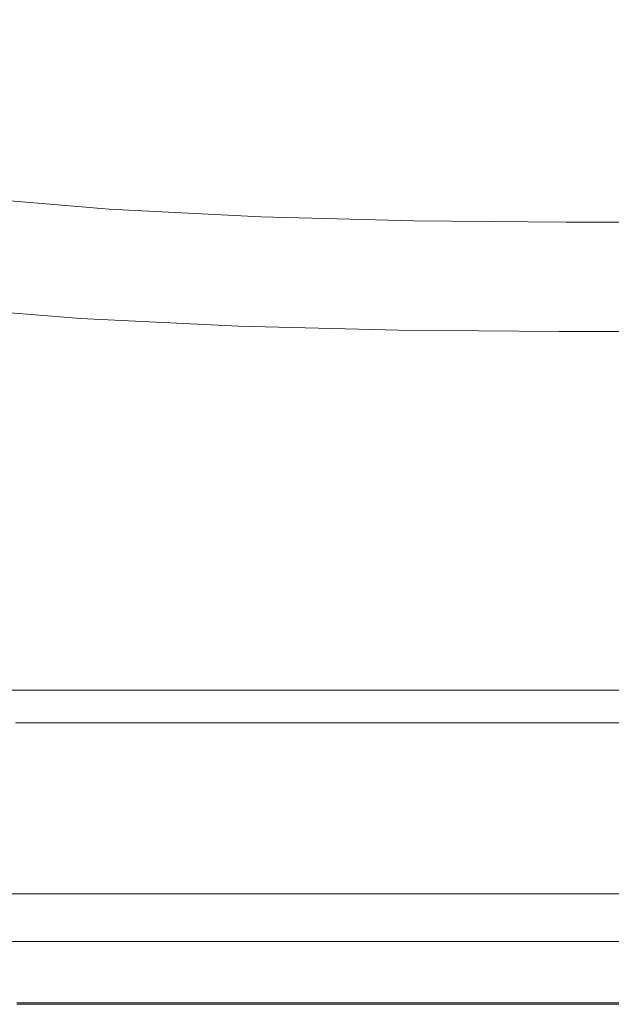
# Model space of a CAD drawing. Extents: x 0 to 785, y -540 to 0.
# Drawn here: x 479 to 546, y -540 to -429 of the extents above; entities that cross this region are included whole.
import ezdxf

# ---------------------------------------------------------------- set-up
doc = ezdxf.new("R2010")
doc.units = 0
doc.header["$LTSCALE"] = 500
doc.header["$MEASUREMENT"] = 0
doc.layers.add('CHROM', color=9, linetype='Continuous', true_color=0x808080)
doc.layers.add('LINIA_WYCIECIA', color=50, linetype='Continuous')

msp = doc.modelspace()

# ---------------------------------------------------------------- linework, layer by layer
at = {"layer": 'CHROM', "lineweight": 0}
for points, invisible_edges in [([(460.49, -431.43, -182.34), (475.6, -434.35, -182.34), (481.72, -408.83, -182.34), (467.92, -405.97, -182.34)], 15), ([(475.6, -434.35, -182.34), (491.8, -435.79, -182.34), (496.5, -410.33, -182.34), (481.72, -408.83, -182.34)], 15), ([(508.16, -436.7, -182.34), (511.45, -411.33, -182.34), (496.5, -410.33, -182.34), (491.8, -435.79, -182.34)], 15), ([(524.62, -437.18, -182.34), (526.5, -411.92, -182.34), (511.45, -411.33, -182.34), (508.16, -436.7, -182.34)], 15), ([(524.62, -437.18, -182.34), (541.06, -437.39, -182.34), (541.54, -412.23, -182.34), (526.5, -411.92, -182.34)], 15), ([(541.06, -437.39, -182.34), (557.4, -437.45, -182.34), (556.51, -412.36, -182.34), (541.54, -412.23, -182.34)], 15), ([(471.79, -448.55, -179.58), (488.83, -449.97, -179.58), (491.8, -435.79, -182.34), (475.6, -434.35, -182.34)], 15), ([(506.04, -450.84, -179.58), (508.16, -436.7, -182.34), (491.8, -435.79, -182.34), (488.83, -449.97, -179.58)], 7), ([(523.34, -451.28, -179.58), (524.62, -437.18, -182.34), (508.16, -436.7, -182.34), (506.04, -450.84, -179.58)], 7), ([(523.34, -451.28, -179.58), (540.62, -451.44, -179.58), (541.06, -437.39, -182.34), (524.62, -437.18, -182.34)], 15), ([(540.62, -451.44, -179.58), (557.79, -451.45, -179.58), (557.4, -437.45, -182.34), (541.06, -437.39, -182.34)], 15), ([(471.79, -448.55, -179.58), (469.66, -454.91, -171.29), (487.13, -456.35, -171.29), (488.83, -449.97, -179.58)], 7), ([(506.04, -450.84, -179.58), (488.83, -449.97, -179.58), (487.13, -456.35, -171.29), (504.79, -457.22, -171.29)], 15), ([(523.34, -451.28, -179.58), (506.04, -450.84, -179.58), (504.79, -457.22, -171.29), (522.52, -457.65, -171.29)], 15), ([(523.34, -451.28, -179.58), (522.52, -457.65, -171.29), (540.24, -457.8, -171.29), (540.62, -451.44, -179.58)], 7), ([(540.62, -451.44, -179.58), (540.24, -457.8, -171.29), (557.84, -457.8, -171.29), (557.79, -451.45, -179.58)], 7), ([(469.66, -454.91, -171.29), (468.58, -456.92, -154.72), (486.25, -458.41, -154.72), (487.13, -456.35, -171.29)], 15), ([(467.94, -458.09, -127.11), (485.72, -459.62, -127.11), (486.25, -458.41, -154.72), (468.58, -456.92, -154.72)], 15), ([(504.79, -457.22, -171.29), (487.13, -456.35, -171.29), (486.25, -458.41, -154.72), (504.1, -459.3, -154.72)], 15), ([(467.61, -458.62, -93.92), (485.46, -460.2, -93.92), (485.72, -459.62, -127.11), (467.94, -458.09, -127.11)], 15), ([(522.52, -457.65, -171.29), (504.79, -457.22, -171.29), (504.1, -459.3, -154.72), (522.03, -459.74, -154.72)], 15), ([(522.52, -457.65, -171.29), (522.03, -459.74, -154.72), (539.95, -459.89, -154.72), (540.24, -457.8, -171.29)], 15), ([(540.24, -457.8, -171.29), (539.95, -459.89, -154.72), (557.74, -459.89, -154.72), (557.84, -457.8, -171.29)], 15), ([(467.61, -458.62, -93.92), (467.51, -458.76, -60.62), (485.37, -460.37, -60.62), (485.46, -460.2, -93.92)], 15), ([(467.51, -458.76, -60.62), (467.51, -458.73, -32.7), (485.37, -460.36, -32.7), (485.37, -460.37, -60.62)], 15), ([(467.51, -458.76, -15.62), (485.37, -460.37, -15.62), (485.37, -460.36, -32.7), (467.51, -458.73, -32.7)], 15), ([(467.62, -459.33, -6.73), (485.43, -460.88, -6.73), (485.37, -460.37, -15.62), (467.51, -458.76, -15.62)], 15), ([(503.69, -460.53, -127.11), (504.1, -459.3, -154.72), (486.25, -458.41, -154.72), (485.72, -459.62, -127.11)], 15), ([(521.74, -460.99, -127.11), (522.03, -459.74, -154.72), (504.1, -459.3, -154.72), (503.69, -460.53, -127.11)], 15), ([(467.62, -459.33, -6.73), (467.97, -460.91, -3.36), (485.6, -462.36, -3.36), (485.43, -460.88, -6.73)], 13), ([(503.48, -461.14, -93.92), (485.46, -460.2, -93.92), (485.37, -460.37, -60.62), (503.42, -461.34, -60.62)], 15), ([(503.42, -461.34, -60.62), (485.37, -460.37, -60.62), (485.37, -460.36, -32.7), (503.42, -461.33, -32.7)], 15), ([(503.42, -461.34, -15.62), (503.42, -461.33, -32.7), (485.37, -460.36, -32.7), (485.37, -460.37, -15.62)], 15), ([(503.44, -461.82, -6.73), (503.42, -461.34, -15.62), (485.37, -460.37, -15.62), (485.43, -460.88, -6.73)], 15), ([(503.48, -461.14, -93.92), (503.69, -460.53, -127.11), (485.72, -459.62, -127.11), (485.46, -460.2, -93.92)], 15), ([(521.74, -460.99, -127.11), (539.77, -461.14, -127.11), (539.95, -459.89, -154.72), (522.03, -459.74, -154.72)], 15), ([(539.77, -461.14, -127.11), (557.69, -461.14, -127.11), (557.74, -459.89, -154.72), (539.95, -459.89, -154.72)], 15), ([(467.97, -460.91, -3.36), (468.66, -463.99, -2.85), (485.94, -465.26, -2.85), (485.6, -462.36, -3.36)], 15), ([(503.44, -461.82, -6.73), (485.43, -460.88, -6.73), (485.6, -462.36, -3.36), (503.51, -463.22, -3.36)], 11), ([(521.6, -461.62, -93.92), (503.48, -461.14, -93.92), (503.42, -461.34, -60.62), (521.55, -461.82, -60.62)], 15), ([(521.55, -461.82, -60.62), (503.42, -461.34, -60.62), (503.42, -461.33, -32.7), (521.55, -461.82, -32.7)], 15), ([(521.55, -461.82, -15.62), (521.55, -461.82, -32.7), (503.42, -461.33, -32.7), (503.42, -461.34, -15.62)], 15), ([(521.56, -462.28, -6.73), (521.55, -461.82, -15.62), (503.42, -461.34, -15.62), (503.44, -461.82, -6.73)], 15), ([(521.6, -461.62, -93.92), (521.74, -460.99, -127.11), (503.69, -460.53, -127.11), (503.48, -461.14, -93.92)], 15), ([(521.6, -461.62, -93.92), (539.69, -461.77, -93.92), (539.77, -461.14, -127.11), (521.74, -460.99, -127.11)], 15), ([(539.69, -461.77, -93.92), (557.66, -461.77, -93.92), (557.69, -461.14, -127.11), (539.77, -461.14, -127.11)], 15), ([(503.51, -463.22, -3.36), (485.6, -462.36, -3.36), (485.94, -465.26, -2.85), (503.65, -466.02, -2.85)], 15), ([(521.56, -462.28, -6.73), (503.44, -461.82, -6.73), (503.51, -463.22, -3.36), (521.61, -463.66, -3.36)], 11), ([(521.6, -461.62, -93.92), (521.55, -461.82, -60.62), (539.66, -461.98, -60.62), (539.69, -461.77, -93.92)], 15), ([(521.55, -461.82, -60.62), (521.55, -461.82, -32.7), (539.66, -461.98, -32.7), (539.66, -461.98, -60.62)], 15), ([(521.56, -462.28, -6.73), (539.7, -462.44, -6.73), (539.66, -461.98, -15.62), (521.55, -461.82, -15.62)], 15), ([(521.55, -461.82, -15.62), (539.66, -461.98, -15.62), (539.66, -461.98, -32.7), (521.55, -461.82, -32.7)], 15), ([(521.56, -462.28, -6.73), (521.61, -463.66, -3.36), (539.81, -463.8, -3.36), (539.7, -462.44, -6.73)], 13), ([(539.69, -461.77, -93.92), (539.66, -461.98, -60.62), (557.65, -461.98, -60.62), (557.66, -461.77, -93.92)], 15), ([(539.66, -461.98, -60.62), (539.66, -461.98, -32.7), (557.65, -461.98, -32.7), (557.65, -461.98, -60.62)], 15), ([(539.7, -462.44, -6.73), (557.75, -462.44, -6.73), (557.65, -461.98, -15.62), (539.66, -461.98, -15.62)], 15), ([(539.66, -461.98, -15.62), (557.65, -461.98, -15.62), (557.65, -461.98, -32.7), (539.66, -461.98, -32.7)], 15), ([(539.7, -462.44, -6.73), (539.81, -463.8, -3.36), (558.04, -463.8, -3.36), (557.75, -462.44, -6.73)], 13), ([(521.61, -463.66, -3.36), (503.51, -463.22, -3.36), (503.65, -466.02, -2.85), (521.7, -466.4, -2.85)], 15), ([(521.61, -463.66, -3.36), (521.7, -466.4, -2.85), (540.05, -466.53, -2.85), (539.81, -463.8, -3.36)], 15), ([(469.81, -469.04, -2.54), (486.52, -470.06, -2.54), (485.94, -465.26, -2.85), (468.66, -463.99, -2.85)], 15), ([(539.81, -463.8, -3.36), (540.05, -466.53, -2.85), (558.62, -466.53, -2.85), (558.04, -463.8, -3.36)], 15), ([(503.88, -470.67, -2.54), (503.65, -466.02, -2.85), (485.94, -465.26, -2.85), (486.52, -470.06, -2.54)], 15), ([(521.85, -470.98, -2.54), (521.7, -466.4, -2.85), (503.65, -466.02, -2.85), (503.88, -470.67, -2.54)], 15), ([(521.85, -470.98, -2.54), (540.43, -471.08, -2.54), (540.05, -466.53, -2.85), (521.7, -466.4, -2.85)], 15), ([(540.43, -471.08, -2.54), (559.58, -471.08, -2.54), (558.62, -466.53, -2.85), (540.05, -466.53, -2.85)], 15), ([(471.21, -475.17, -2.39), (487.22, -475.9, -2.39), (486.52, -470.06, -2.54), (469.81, -469.04, -2.54)], 15), ([(504.16, -476.35, -2.39), (503.88, -470.67, -2.54), (486.52, -470.06, -2.54), (487.22, -475.9, -2.39)], 15), ([(522.04, -476.57, -2.39), (521.85, -470.98, -2.54), (503.88, -470.67, -2.54), (504.16, -476.35, -2.39)], 15), ([(522.04, -476.57, -2.39), (540.89, -476.64, -2.39), (540.43, -471.08, -2.54), (521.85, -470.98, -2.54)], 15), ([(540.89, -476.64, -2.39), (560.73, -476.64, -2.39), (559.58, -471.08, -2.54), (540.43, -471.08, -2.54)], 15), ([(471.21, -475.17, -2.39), (472.67, -481.49, -2.34), (487.95, -481.95, -2.34), (487.22, -475.9, -2.39)], 15), ([(504.16, -476.35, -2.39), (487.22, -475.9, -2.39), (487.95, -481.95, -2.34), (504.45, -482.22, -2.34)], 15), ([(522.04, -476.57, -2.39), (504.16, -476.35, -2.39), (504.45, -482.22, -2.34), (522.22, -482.36, -2.34)], 15), ([(522.04, -476.57, -2.39), (522.22, -482.36, -2.34), (541.34, -482.4, -2.34), (540.89, -476.64, -2.39)], 15), ([(540.89, -476.64, -2.39), (541.34, -482.4, -2.34), (561.85, -482.4, -2.34), (560.73, -476.64, -2.39)], 15), ([(472.67, -481.49, -2.34), (473.96, -487.1, -2.34), (488.59, -487.33, -2.34), (487.95, -481.95, -2.34)], 15), ([(504.45, -482.22, -2.34), (487.95, -481.95, -2.34), (488.59, -487.33, -2.34), (504.71, -487.47, -2.34)], 15), ([(522.22, -482.36, -2.34), (504.45, -482.22, -2.34), (504.71, -487.47, -2.34), (522.38, -487.54, -2.34)], 15), ([(522.22, -482.36, -2.34), (522.38, -487.54, -2.34), (541.69, -487.56, -2.34), (541.34, -482.4, -2.34)], 15), ([(541.34, -482.4, -2.34), (541.69, -487.56, -2.34), (562.73, -487.56, -2.34), (561.85, -482.4, -2.34)], 15), ([(474.88, -491.12, -2.34), (489.05, -491.21, -2.34), (488.59, -487.33, -2.34), (473.96, -487.1, -2.34)], 15), ([(504.89, -491.27, -2.34), (504.71, -487.47, -2.34), (488.59, -487.33, -2.34), (489.05, -491.21, -2.34)], 15), ([(522.47, -491.3, -2.34), (522.38, -487.54, -2.34), (504.71, -487.47, -2.34), (504.89, -491.27, -2.34)], 15), ([(522.47, -491.3, -2.34), (541.87, -491.31, -2.34), (541.69, -487.56, -2.34), (522.38, -487.54, -2.34)], 15), ([(541.87, -491.31, -2.34), (563.18, -491.31, -2.34), (562.73, -487.56, -2.34), (541.69, -487.56, -2.34)], 15), ([(475.5, -493.94, -2.34), (489.36, -493.97, -2.34), (489.05, -491.21, -2.34), (474.88, -491.12, -2.34)], 15), ([(505.01, -493.98, -2.34), (504.89, -491.27, -2.34), (489.05, -491.21, -2.34), (489.36, -493.97, -2.34)], 15), ([(522.51, -493.99, -2.34), (522.47, -491.3, -2.34), (504.89, -491.27, -2.34), (505.01, -493.98, -2.34)], 15), ([(522.51, -493.99, -2.34), (541.92, -493.99, -2.34), (541.87, -491.31, -2.34), (522.47, -491.3, -2.34)], 15), ([(541.92, -493.99, -2.34), (563.29, -493.99, -2.34), (563.18, -491.31, -2.34), (541.87, -491.31, -2.34)], 15), ([(475.5, -493.94, -2.34), (475.89, -495.97, -2.34), (489.56, -495.97, -2.34), (489.36, -493.97, -2.34)], 15), ([(505.01, -493.98, -2.34), (489.36, -493.97, -2.34), (489.56, -495.97, -2.34), (505.09, -495.97, -2.34)], 15), ([(522.51, -493.99, -2.34), (505.01, -493.98, -2.34), (505.09, -495.97, -2.34), (522.52, -495.97, -2.34)], 15), ([(522.51, -493.99, -2.34), (522.52, -495.97, -2.34), (541.87, -495.97, -2.34), (541.92, -493.99, -2.34)], 15), ([(541.92, -493.99, -2.34), (541.87, -495.97, -2.34), (563.19, -495.97, -2.34), (563.29, -493.99, -2.34)], 15), ([(475.89, -495.97, -2.34), (476.12, -497.6, -2.34), (489.68, -497.6, -2.34), (489.56, -495.97, -2.34)], 15), ([(505.09, -495.97, -2.34), (489.56, -495.97, -2.34), (489.68, -497.6, -2.34), (505.14, -497.6, -2.34)], 15), ([(522.52, -495.97, -2.34), (505.09, -495.97, -2.34), (505.14, -497.6, -2.34), (522.51, -497.6, -2.34)], 15), ([(522.52, -495.97, -2.34), (522.51, -497.6, -2.34), (541.79, -497.6, -2.34), (541.87, -495.97, -2.34)], 15), ([(541.87, -495.97, -2.34), (541.79, -497.6, -2.34), (562.97, -497.6, -2.34), (563.19, -495.97, -2.34)], 15), ([(476.26, -499.22, -2.34), (489.74, -499.22, -2.34), (489.68, -497.6, -2.34), (476.12, -497.6, -2.34)], 15), ([(505.17, -499.22, -2.34), (505.14, -497.6, -2.34), (489.68, -497.6, -2.34), (489.74, -499.22, -2.34)], 15), ([(522.49, -499.22, -2.34), (522.51, -497.6, -2.34), (505.14, -497.6, -2.34), (505.17, -499.22, -2.34)], 15), ([(522.49, -499.22, -2.34), (541.7, -499.22, -2.34), (541.79, -497.6, -2.34), (522.51, -497.6, -2.34)], 15), ([(541.7, -499.22, -2.34), (562.75, -499.22, -2.34), (562.97, -497.6, -2.34), (541.79, -497.6, -2.34)], 15), ([(476.33, -500.75, -2.33), (489.78, -500.75, -2.33), (489.74, -499.22, -2.34), (476.26, -499.22, -2.34)], 15), ([(505.18, -500.75, -2.33), (505.17, -499.22, -2.34), (489.74, -499.22, -2.34), (489.78, -500.75, -2.33)], 15), ([(522.48, -500.75, -2.33), (522.49, -499.22, -2.34), (505.17, -499.22, -2.34), (505.18, -500.75, -2.33)], 15), ([(522.48, -500.75, -2.33), (541.62, -500.75, -2.33), (541.7, -499.22, -2.34), (522.49, -499.22, -2.34)], 15), ([(541.62, -500.75, -2.33), (562.55, -500.75, -2.33), (562.75, -499.22, -2.34), (541.7, -499.22, -2.34)], 15), ([(476.33, -500.75, -2.33), (476.36, -502.09, -2.3), (489.8, -502.09, -2.3), (489.78, -500.75, -2.33)], 15), ([(505.18, -500.75, -2.33), (489.78, -500.75, -2.33), (489.8, -502.09, -2.3), (505.19, -502.09, -2.3)], 15), ([(522.48, -500.75, -2.33), (505.18, -500.75, -2.33), (505.19, -502.09, -2.3), (522.47, -502.09, -2.3)], 15), ([(522.48, -500.75, -2.33), (522.47, -502.09, -2.3), (541.56, -502.09, -2.3), (541.62, -500.75, -2.33)], 15), ([(541.62, -500.75, -2.33), (541.56, -502.09, -2.3), (562.39, -502.09, -2.3), (562.55, -500.75, -2.33)], 15), ([(476.36, -502.09, -2.3), (476.38, -503.14, -2.24), (489.82, -503.14, -2.24), (489.8, -502.09, -2.3)], 15), ([(505.19, -502.09, -2.3), (489.8, -502.09, -2.3), (489.82, -503.14, -2.24), (505.21, -503.14, -2.24)], 15), ([(522.47, -502.09, -2.3), (505.19, -502.09, -2.3), (505.21, -503.14, -2.24), (522.47, -503.14, -2.24)], 15), ([(522.47, -502.09, -2.3), (522.47, -503.14, -2.24), (541.52, -503.14, -2.24), (541.56, -502.09, -2.3)], 15), ([(541.56, -502.09, -2.3), (541.52, -503.14, -2.24), (562.27, -503.14, -2.24), (562.39, -502.09, -2.3)], 15), ([(476.4, -503.8, -2.15), (489.84, -503.8, -2.15), (489.82, -503.14, -2.24), (476.38, -503.14, -2.24)], 15), ([(476.45, -504.19, -2), (489.88, -504.19, -2), (489.84, -503.8, -2.15), (476.4, -503.8, -2.15)], 15), ([(505.24, -503.8, -2.15), (505.21, -503.14, -2.24), (489.82, -503.14, -2.24), (489.84, -503.8, -2.15)], 15), ([(505.28, -504.19, -2), (505.24, -503.8, -2.15), (489.84, -503.8, -2.15), (489.88, -504.19, -2)], 15), ([(522.49, -503.8, -2.15), (522.47, -503.14, -2.24), (505.21, -503.14, -2.24), (505.24, -503.8, -2.15)], 15), ([(522.53, -504.19, -2), (522.49, -503.8, -2.15), (505.24, -503.8, -2.15), (505.28, -504.19, -2)], 15), ([(522.49, -503.8, -2.15), (541.52, -503.8, -2.15), (541.52, -503.14, -2.24), (522.47, -503.14, -2.24)], 15), ([(522.53, -504.19, -2), (541.54, -504.19, -2), (541.52, -503.8, -2.15), (522.49, -503.8, -2.15)], 15), ([(541.52, -503.8, -2.15), (562.22, -503.8, -2.15), (562.27, -503.14, -2.24), (541.52, -503.14, -2.24)], 15), ([(541.54, -504.19, -2), (562.23, -504.19, -2), (562.22, -503.8, -2.15), (541.52, -503.8, -2.15)], 15), ([(476.45, -504.19, -2), (476.5, -504.42, -1.79), (489.94, -504.42, -1.79), (489.88, -504.19, -2)], 13), ([(476.5, -504.42, -1.79), (476.58, -504.59, -1.49), (490.02, -504.59, -1.49), (489.94, -504.42, -1.79)], 15), ([(476.69, -504.82, -1.1), (490.13, -504.82, -1.1), (490.02, -504.59, -1.49), (476.58, -504.59, -1.49)], 15), ([(476.81, -505.08, -0.66), (490.25, -505.08, -0.66), (490.13, -504.82, -1.1), (476.69, -504.82, -1.1)], 15), ([(505.28, -504.19, -2), (489.88, -504.19, -2), (489.94, -504.42, -1.79), (505.34, -504.42, -1.79)], 11), ([(505.34, -504.42, -1.79), (489.94, -504.42, -1.79), (490.02, -504.59, -1.49), (505.42, -504.59, -1.49)], 15), ([(505.52, -504.82, -1.1), (505.42, -504.59, -1.49), (490.02, -504.59, -1.49), (490.13, -504.82, -1.1)], 15), ([(505.65, -505.08, -0.66), (505.52, -504.82, -1.1), (490.13, -504.82, -1.1), (490.25, -505.08, -0.66)], 15), ([(522.53, -504.19, -2), (505.28, -504.19, -2), (505.34, -504.42, -1.79), (522.59, -504.42, -1.79)], 11), ([(522.59, -504.42, -1.79), (505.34, -504.42, -1.79), (505.42, -504.59, -1.49), (522.67, -504.59, -1.49)], 15), ([(522.78, -504.82, -1.1), (522.67, -504.59, -1.49), (505.42, -504.59, -1.49), (505.52, -504.82, -1.1)], 15), ([(522.9, -505.08, -0.66), (522.78, -504.82, -1.1), (505.52, -504.82, -1.1), (505.65, -505.08, -0.66)], 15), ([(522.53, -504.19, -2), (522.59, -504.42, -1.79), (541.6, -504.42, -1.79), (541.54, -504.19, -2)], 13), ([(522.59, -504.42, -1.79), (522.67, -504.59, -1.49), (541.69, -504.59, -1.49), (541.6, -504.42, -1.79)], 15), ([(522.78, -504.82, -1.1), (541.8, -504.82, -1.1), (541.69, -504.59, -1.49), (522.67, -504.59, -1.49)], 15), ([(522.9, -505.08, -0.66), (541.93, -505.08, -0.66), (541.8, -504.82, -1.1), (522.78, -504.82, -1.1)], 15), ([(541.54, -504.19, -2), (541.6, -504.42, -1.79), (562.28, -504.42, -1.79), (562.23, -504.19, -2)], 13), ([(541.6, -504.42, -1.79), (541.69, -504.59, -1.49), (562.37, -504.59, -1.49), (562.28, -504.42, -1.79)], 15), ([(541.8, -504.82, -1.1), (562.49, -504.82, -1.1), (562.37, -504.59, -1.49), (541.69, -504.59, -1.49)], 15), ([(541.93, -505.08, -0.66), (562.63, -505.08, -0.66), (562.49, -504.82, -1.1), (541.8, -504.82, -1.1)], 15), ([(476.81, -505.08, -0.66), (476.94, -505.35, -0.21), (490.38, -505.35, -0.21), (490.25, -505.08, -0.66)], 15), ([(476.94, -505.35, -0.21), (477.05, -505.6, 0.21), (490.49, -505.6, 0.21), (490.38, -505.35, -0.21)], 15), ([(477.15, -505.8, 0.56), (490.59, -505.8, 0.56), (490.49, -505.6, 0.21), (477.05, -505.6, 0.21)], 15), ([(477.23, -505.98, 0.85), (490.67, -505.98, 0.85), (490.59, -505.8, 0.56), (477.15, -505.8, 0.56)], 15), ([(477.23, -505.98, 0.85), (477.3, -506.13, 1.12), (490.74, -506.13, 1.12), (490.67, -505.98, 0.85)], 15), ([(477.3, -506.13, 1.12), (477.37, -506.29, 1.38), (490.81, -506.29, 1.38), (490.74, -506.13, 1.12)], 15), ([(505.65, -505.08, -0.66), (490.25, -505.08, -0.66), (490.38, -505.35, -0.21), (505.77, -505.35, -0.21)], 15), ([(505.77, -505.35, -0.21), (490.38, -505.35, -0.21), (490.49, -505.6, 0.21), (505.89, -505.6, 0.21)], 15), ([(505.98, -505.8, 0.56), (505.89, -505.6, 0.21), (490.49, -505.6, 0.21), (490.59, -505.8, 0.56)], 15), ([(506.06, -505.98, 0.85), (505.98, -505.8, 0.56), (490.59, -505.8, 0.56), (490.67, -505.98, 0.85)], 15), ([(506.06, -505.98, 0.85), (490.67, -505.98, 0.85), (490.74, -506.13, 1.12), (506.14, -506.13, 1.12)], 15), ([(506.14, -506.13, 1.12), (490.74, -506.13, 1.12), (490.81, -506.29, 1.38), (506.21, -506.29, 1.38)], 15), ([(522.9, -505.08, -0.66), (505.65, -505.08, -0.66), (505.77, -505.35, -0.21), (523.03, -505.35, -0.21)], 15), ([(523.03, -505.35, -0.21), (505.77, -505.35, -0.21), (505.89, -505.6, 0.21), (523.15, -505.6, 0.21)], 15), ([(523.24, -505.8, 0.56), (523.15, -505.6, 0.21), (505.89, -505.6, 0.21), (505.98, -505.8, 0.56)], 15), ([(523.32, -505.98, 0.85), (523.24, -505.8, 0.56), (505.98, -505.8, 0.56), (506.06, -505.98, 0.85)], 15), ([(523.32, -505.98, 0.85), (506.06, -505.98, 0.85), (506.14, -506.13, 1.12), (523.4, -506.13, 1.12)], 15), ([(523.4, -506.13, 1.12), (506.14, -506.13, 1.12), (506.21, -506.29, 1.38), (523.47, -506.29, 1.38)], 15), ([(522.9, -505.08, -0.66), (523.03, -505.35, -0.21), (542.06, -505.35, -0.21), (541.93, -505.08, -0.66)], 15), ([(523.03, -505.35, -0.21), (523.15, -505.6, 0.21), (542.18, -505.6, 0.21), (542.06, -505.35, -0.21)], 15), ([(523.24, -505.8, 0.56), (542.28, -505.8, 0.56), (542.18, -505.6, 0.21), (523.15, -505.6, 0.21)], 15), ([(523.32, -505.98, 0.85), (542.37, -505.98, 0.85), (542.28, -505.8, 0.56), (523.24, -505.8, 0.56)], 15), ([(523.32, -505.98, 0.85), (523.4, -506.13, 1.12), (542.45, -506.13, 1.12), (542.37, -505.98, 0.85)], 15), ([(523.4, -506.13, 1.12), (523.47, -506.29, 1.38), (542.52, -506.29, 1.38), (542.45, -506.13, 1.12)], 15), ([(541.93, -505.08, -0.66), (542.06, -505.35, -0.21), (562.78, -505.35, -0.21), (562.63, -505.08, -0.66)], 15), ([(542.06, -505.35, -0.21), (542.18, -505.6, 0.21), (562.91, -505.6, 0.21), (562.78, -505.35, -0.21)], 15), ([(542.28, -505.8, 0.56), (563.02, -505.8, 0.56), (562.91, -505.6, 0.21), (542.18, -505.6, 0.21)], 15), ([(542.37, -505.98, 0.85), (563.11, -505.98, 0.85), (563.02, -505.8, 0.56), (542.28, -505.8, 0.56)], 15), ([(542.37, -505.98, 0.85), (542.45, -506.13, 1.12), (563.19, -506.13, 1.12), (563.11, -505.98, 0.85)], 15), ([(542.45, -506.13, 1.12), (542.52, -506.29, 1.38), (563.26, -506.29, 1.38), (563.19, -506.13, 1.12)], 15), ([(477.45, -506.45, 1.65), (490.89, -506.45, 1.65), (490.81, -506.29, 1.38), (477.37, -506.29, 1.38)], 15), ([(477.53, -506.62, 1.95), (490.97, -506.62, 1.95), (490.89, -506.45, 1.65), (477.45, -506.45, 1.65)], 15), ([(477.53, -506.62, 1.95), (477.62, -506.81, 2.28), (491.06, -506.81, 2.28), (490.97, -506.62, 1.95)], 15), ([(477.62, -506.81, 2.28), (477.72, -507.03, 2.65), (491.16, -507.03, 2.65), (491.06, -506.81, 2.28)], 15), ([(477.84, -507.28, 3.07), (491.28, -507.28, 3.07), (491.16, -507.03, 2.65), (477.72, -507.03, 2.65)], 15), ([(506.28, -506.45, 1.65), (506.21, -506.29, 1.38), (490.81, -506.29, 1.38), (490.89, -506.45, 1.65)], 15), ([(506.36, -506.62, 1.95), (506.28, -506.45, 1.65), (490.89, -506.45, 1.65), (490.97, -506.62, 1.95)], 15), ([(506.36, -506.62, 1.95), (490.97, -506.62, 1.95), (491.06, -506.81, 2.28), (506.45, -506.81, 2.28)], 15), ([(506.45, -506.81, 2.28), (491.06, -506.81, 2.28), (491.16, -507.03, 2.65), (506.56, -507.03, 2.65)], 15), ([(506.67, -507.28, 3.07), (506.56, -507.03, 2.65), (491.16, -507.03, 2.65), (491.28, -507.28, 3.07)], 15), ([(523.54, -506.45, 1.65), (523.47, -506.29, 1.38), (506.21, -506.29, 1.38), (506.28, -506.45, 1.65)], 15), ([(523.63, -506.62, 1.95), (523.54, -506.45, 1.65), (506.28, -506.45, 1.65), (506.36, -506.62, 1.95)], 15), ([(523.63, -506.62, 1.95), (506.36, -506.62, 1.95), (506.45, -506.81, 2.28), (523.72, -506.81, 2.28)], 15), ([(523.72, -506.81, 2.28), (506.45, -506.81, 2.28), (506.56, -507.03, 2.65), (523.82, -507.03, 2.65)], 15), ([(523.93, -507.28, 3.07), (523.82, -507.03, 2.65), (506.56, -507.03, 2.65), (506.67, -507.28, 3.07)], 15), ([(523.54, -506.45, 1.65), (542.59, -506.45, 1.65), (542.52, -506.29, 1.38), (523.47, -506.29, 1.38)], 15), ([(523.63, -506.62, 1.95), (542.67, -506.62, 1.95), (542.59, -506.45, 1.65), (523.54, -506.45, 1.65)], 15), ([(523.63, -506.62, 1.95), (523.72, -506.81, 2.28), (542.75, -506.81, 2.28), (542.67, -506.62, 1.95)], 15), ([(523.72, -506.81, 2.28), (523.82, -507.03, 2.65), (542.85, -507.03, 2.65), (542.75, -506.81, 2.28)], 15), ([(523.93, -507.28, 3.07), (542.96, -507.28, 3.07), (542.85, -507.03, 2.65), (523.82, -507.03, 2.65)], 15), ([(542.59, -506.45, 1.65), (563.33, -506.45, 1.65), (563.26, -506.29, 1.38), (542.52, -506.29, 1.38)], 15), ([(542.67, -506.62, 1.95), (563.41, -506.62, 1.95), (563.33, -506.45, 1.65), (542.59, -506.45, 1.65)], 15), ([(542.67, -506.62, 1.95), (542.75, -506.81, 2.28), (563.48, -506.81, 2.28), (563.41, -506.62, 1.95)], 15), ([(542.75, -506.81, 2.28), (542.85, -507.03, 2.65), (563.57, -507.03, 2.65), (563.48, -506.81, 2.28)], 15), ([(542.96, -507.28, 3.07), (563.67, -507.28, 3.07), (563.57, -507.03, 2.65), (542.85, -507.03, 2.65)], 15), ([(477.96, -507.53, 3.5), (491.4, -507.53, 3.5), (491.28, -507.28, 3.07), (477.84, -507.28, 3.07)], 15), ([(477.96, -507.53, 3.5), (478.07, -507.78, 3.91), (491.51, -507.78, 3.91), (491.4, -507.53, 3.5)], 15), ([(478.07, -507.78, 3.91), (478.17, -507.99, 4.27), (491.61, -507.99, 4.27), (491.51, -507.78, 3.91)], 15), ([(478.24, -508.14, 4.54), (491.68, -508.14, 4.54), (491.61, -507.99, 4.27), (478.17, -507.99, 4.27)], 15), ([(478.3, -508.74, 4.73), (491.73, -508.74, 4.73), (491.68, -508.14, 4.54), (478.24, -508.14, 4.54)], 11), ([(506.79, -507.53, 3.5), (506.67, -507.28, 3.07), (491.28, -507.28, 3.07), (491.4, -507.53, 3.5)], 15), ([(506.79, -507.53, 3.5), (491.4, -507.53, 3.5), (491.51, -507.78, 3.91), (506.9, -507.78, 3.91)], 15), ([(506.9, -507.78, 3.91), (491.51, -507.78, 3.91), (491.61, -507.99, 4.27), (507, -507.99, 4.27)], 15), ([(507.07, -508.14, 4.54), (507, -507.99, 4.27), (491.61, -507.99, 4.27), (491.68, -508.14, 4.54)], 15), ([(507.13, -508.74, 4.73), (507.07, -508.14, 4.54), (491.68, -508.14, 4.54), (491.73, -508.74, 4.73)], 13), ([(524.05, -507.53, 3.5), (523.93, -507.28, 3.07), (506.67, -507.28, 3.07), (506.79, -507.53, 3.5)], 15), ([(524.05, -507.53, 3.5), (506.79, -507.53, 3.5), (506.9, -507.78, 3.91), (524.16, -507.78, 3.91)], 15), ([(524.16, -507.78, 3.91), (506.9, -507.78, 3.91), (507, -507.99, 4.27), (524.25, -507.99, 4.27)], 15), ([(524.33, -508.14, 4.54), (524.25, -507.99, 4.27), (507, -507.99, 4.27), (507.07, -508.14, 4.54)], 15), ([(524.38, -508.74, 4.73), (524.33, -508.14, 4.54), (507.07, -508.14, 4.54), (507.13, -508.74, 4.73)], 13), ([(524.05, -507.53, 3.5), (543.07, -507.53, 3.5), (542.96, -507.28, 3.07), (523.93, -507.28, 3.07)], 15), ([(524.05, -507.53, 3.5), (524.16, -507.78, 3.91), (543.18, -507.78, 3.91), (543.07, -507.53, 3.5)], 15), ([(524.16, -507.78, 3.91), (524.25, -507.99, 4.27), (543.27, -507.99, 4.27), (543.18, -507.78, 3.91)], 15), ([(524.33, -508.14, 4.54), (543.34, -508.14, 4.54), (543.27, -507.99, 4.27), (524.25, -507.99, 4.27)], 15), ([(524.38, -508.74, 4.73), (543.39, -508.74, 4.73), (543.34, -508.14, 4.54), (524.33, -508.14, 4.54)], 11), ([(543.07, -507.53, 3.5), (563.77, -507.53, 3.5), (563.67, -507.28, 3.07), (542.96, -507.28, 3.07)], 15), ([(543.07, -507.53, 3.5), (543.18, -507.78, 3.91), (563.87, -507.78, 3.91), (563.77, -507.53, 3.5)], 15), ([(543.18, -507.78, 3.91), (543.27, -507.99, 4.27), (563.95, -507.99, 4.27), (563.87, -507.78, 3.91)], 15), ([(543.34, -508.14, 4.54), (564.01, -508.14, 4.54), (563.95, -507.99, 4.27), (543.27, -507.99, 4.27)], 15), ([(543.39, -508.74, 4.73), (564.06, -508.74, 4.73), (564.01, -508.14, 4.54), (543.34, -508.14, 4.54)], 11), ([(478.3, -508.74, 4.73), (478.33, -510.27, 4.86), (491.77, -510.27, 4.86), (491.73, -508.74, 4.73)], 15), ([(507.13, -508.74, 4.73), (491.73, -508.74, 4.73), (491.77, -510.27, 4.86), (507.16, -510.27, 4.86)], 15), ([(524.38, -508.74, 4.73), (507.13, -508.74, 4.73), (507.16, -510.27, 4.86), (524.41, -510.27, 4.86)], 15), ([(524.38, -508.74, 4.73), (524.41, -510.27, 4.86), (543.42, -510.27, 4.86), (543.39, -508.74, 4.73)], 15), ([(543.39, -508.74, 4.73), (543.42, -510.27, 4.86), (564.09, -510.27, 4.86), (564.06, -508.74, 4.73)], 15), ([(478.33, -510.27, 4.86), (478.35, -513.23, 4.94), (491.79, -513.23, 4.94), (491.77, -510.27, 4.86)], 15), ([(507.16, -510.27, 4.86), (491.77, -510.27, 4.86), (491.79, -513.23, 4.94), (507.19, -513.23, 4.94)], 15), ([(524.41, -510.27, 4.86), (507.16, -510.27, 4.86), (507.19, -513.23, 4.94), (524.44, -513.23, 4.94)], 15), ([(524.41, -510.27, 4.86), (524.44, -513.23, 4.94), (543.44, -513.23, 4.94), (543.42, -510.27, 4.86)], 15), ([(543.42, -510.27, 4.86), (543.44, -513.23, 4.94), (564.11, -513.23, 4.94), (564.09, -510.27, 4.86)], 15), ([(478.37, -518.11, 4.99), (491.81, -518.11, 4.99), (491.79, -513.23, 4.94), (478.35, -513.23, 4.94)], 15), ([(507.2, -518.11, 4.99), (507.19, -513.23, 4.94), (491.79, -513.23, 4.94), (491.81, -518.11, 4.99)], 15), ([(524.45, -518.11, 4.99), (524.44, -513.23, 4.94), (507.19, -513.23, 4.94), (507.2, -518.11, 4.99)], 15), ([(524.45, -518.11, 4.99), (543.46, -518.11, 4.99), (543.44, -513.23, 4.94), (524.44, -513.23, 4.94)], 15), ([(543.46, -518.11, 4.99), (564.12, -518.11, 4.99), (564.11, -513.23, 4.94), (543.44, -513.23, 4.94)], 15), ([(478.37, -523.95, 5.01), (491.81, -523.95, 5.01), (491.81, -518.11, 4.99), (478.37, -518.11, 4.99)], 15), ([(507.21, -523.95, 5.01), (507.2, -518.11, 4.99), (491.81, -518.11, 4.99), (491.81, -523.95, 5.01)], 15), ([(524.46, -523.95, 5.01), (524.45, -518.11, 4.99), (507.2, -518.11, 4.99), (507.21, -523.95, 5.01)], 15), ([(524.46, -523.95, 5.01), (543.46, -523.95, 5.01), (543.46, -518.11, 4.99), (524.45, -518.11, 4.99)], 15), ([(543.46, -523.95, 5.01), (564.12, -523.95, 5.01), (564.12, -518.11, 4.99), (543.46, -518.11, 4.99)], 15), ([(478.37, -523.95, 5.01), (478.38, -529.8, 5.01), (491.81, -529.8, 5.01), (491.81, -523.95, 5.01)], 15), ([(507.21, -523.95, 5.01), (491.81, -523.95, 5.01), (491.81, -529.8, 5.01), (507.21, -529.8, 5.01)], 15), ([(524.46, -523.95, 5.01), (507.21, -523.95, 5.01), (507.21, -529.8, 5.01), (524.46, -529.8, 5.01)], 15), ([(524.46, -523.95, 5.01), (524.46, -529.8, 5.01), (543.46, -529.8, 5.01), (543.46, -523.95, 5.01)], 15), ([(543.46, -523.95, 5.01), (543.46, -529.8, 5.01), (564.13, -529.8, 5.01), (564.12, -523.95, 5.01)], 15), ([(469.27, -530.6, 0.02), (466.23, -527.47, 0.02), (479.05, -527.47, 0.02), (482.24, -530.6, 0.02)], 13), ([(497.1, -530.6, 0.02), (482.24, -530.6, 0.02), (479.05, -527.47, 0.02), (493.73, -527.47, 0.02)], 11), ([(513.75, -530.6, 0.02), (497.1, -530.6, 0.02), (493.73, -527.47, 0.02), (510.18, -527.47, 0.02)], 11), ([(513.75, -530.6, 0.02), (510.18, -527.47, 0.02), (528.3, -527.47, 0.02), (532.09, -530.6, 0.02)], 13), ([(532.09, -530.6, 0.02), (528.3, -527.47, 0.02), (548, -527.47, 0.02), (552.03, -530.6, 0.02)], 13), ([(472.3, -533.73, 0.02), (469.27, -530.6, 0.02), (482.24, -530.6, 0.02), (485.43, -533.73, 0.02)], 15), ([(478.38, -529.8, 5.01), (478.38, -534.68, 5), (491.81, -534.68, 5), (491.81, -529.8, 5.01)], 15), ([(500.47, -533.73, 0.02), (485.43, -533.73, 0.02), (482.24, -530.6, 0.02), (497.1, -530.6, 0.02)], 15), ([(507.21, -529.8, 5.01), (491.81, -529.8, 5.01), (491.81, -534.68, 5), (507.21, -534.68, 5)], 15), ([(517.32, -533.73, 0.02), (500.47, -533.73, 0.02), (497.1, -530.6, 0.02), (513.75, -530.6, 0.02)], 15), ([(524.46, -529.8, 5.01), (507.21, -529.8, 5.01), (507.21, -534.68, 5), (524.46, -534.68, 5)], 15), ([(517.32, -533.73, 0.02), (513.75, -530.6, 0.02), (532.09, -530.6, 0.02), (535.88, -533.73, 0.02)], 15), ([(524.46, -529.8, 5.01), (524.46, -534.68, 5), (543.46, -534.68, 5), (543.46, -529.8, 5.01)], 15), ([(535.88, -533.73, 0.02), (532.09, -530.6, 0.02), (552.03, -530.6, 0.02), (556.06, -533.73, 0.02)], 15), ([(543.46, -529.8, 5.01), (543.46, -534.68, 5), (564.13, -534.68, 5), (564.13, -529.8, 5.01)], 15), ([(472.3, -533.73, 0.02), (485.43, -533.73, 0.02), (488.62, -536.86, 0.02), (475.34, -536.86, 0.02)], 15), ([(500.47, -533.73, 0.02), (503.84, -536.86, 0.02), (488.62, -536.86, 0.02), (485.43, -533.73, 0.02)], 15), ([(517.32, -533.73, 0.02), (520.89, -536.86, 0.02), (503.84, -536.86, 0.02), (500.47, -533.73, 0.02)], 15), ([(517.32, -533.73, 0.02), (535.88, -533.73, 0.02), (539.67, -536.86, 0.02), (520.89, -536.86, 0.02)], 15), ([(535.88, -533.73, 0.02), (556.06, -533.73, 0.02), (560.1, -536.86, 0.02), (539.67, -536.86, 0.02)], 15), ([(478.38, -537.65, 4.97), (491.81, -537.65, 4.97), (491.81, -534.68, 5), (478.38, -534.68, 5)], 15), ([(507.21, -537.65, 4.97), (507.21, -534.68, 5), (491.81, -534.68, 5), (491.81, -537.65, 4.97)], 15), ([(524.46, -537.65, 4.97), (524.46, -534.68, 5), (507.21, -534.68, 5), (507.21, -537.65, 4.97)], 15), ([(524.46, -537.65, 4.97), (543.46, -537.65, 4.97), (543.46, -534.68, 5), (524.46, -534.68, 5)], 15), ([(543.46, -537.65, 4.97), (564.13, -537.65, 4.97), (564.13, -534.68, 5), (543.46, -534.68, 5)], 15), ([(475.34, -536.86, 0.02), (488.62, -536.86, 0.02), (491.81, -539.99, 0.02), (478.38, -539.99, 0.02)], 15), ([(503.84, -536.86, 0.02), (507.21, -539.99, 0.02), (491.81, -539.99, 0.02), (488.62, -536.86, 0.02)], 15), ([(520.89, -536.86, 0.02), (524.46, -539.99, 0.02), (507.21, -539.99, 0.02), (503.84, -536.86, 0.02)], 15), ([(520.89, -536.86, 0.02), (539.67, -536.86, 0.02), (543.46, -539.99, 0.02), (524.46, -539.99, 0.02)], 15), ([(539.67, -536.86, 0.02), (560.1, -536.86, 0.02), (564.13, -539.99, 0.02), (543.46, -539.99, 0.02)], 15), ([(478.38, -539.18, 4.94), (491.81, -539.18, 4.94), (491.81, -537.65, 4.97), (478.38, -537.65, 4.97)], 15), ([(507.21, -539.18, 4.94), (507.21, -537.65, 4.97), (491.81, -537.65, 4.97), (491.81, -539.18, 4.94)], 15), ([(524.46, -539.18, 4.94), (524.46, -537.65, 4.97), (507.21, -537.65, 4.97), (507.21, -539.18, 4.94)], 15), ([(524.46, -539.18, 4.94), (543.46, -539.18, 4.94), (543.46, -537.65, 4.97), (524.46, -537.65, 4.97)], 15), ([(543.46, -539.18, 4.94), (564.13, -539.18, 4.94), (564.13, -537.65, 4.97), (543.46, -537.65, 4.97)], 15), ([(478.38, -539.18, 4.94), (478.38, -539.74, 4.89), (491.81, -539.74, 4.89), (491.81, -539.18, 4.94)], 15), ([(507.21, -539.18, 4.94), (491.81, -539.18, 4.94), (491.81, -539.74, 4.89), (507.21, -539.74, 4.89)], 15), ([(524.46, -539.18, 4.94), (507.21, -539.18, 4.94), (507.21, -539.74, 4.89), (524.46, -539.74, 4.89)], 15), ([(524.46, -539.18, 4.94), (524.46, -539.74, 4.89), (543.46, -539.74, 4.89), (543.46, -539.18, 4.94)], 15), ([(543.46, -539.18, 4.94), (543.46, -539.74, 4.89), (564.13, -539.74, 4.89), (564.13, -539.18, 4.94)], 15), ([(478.38, -539.74, 4.89), (478.38, -539.81, 4.84), (491.81, -539.81, 4.84), (491.81, -539.74, 4.89)], 13), ([(478.38, -539.87, 4.76), (491.81, -539.87, 4.76), (491.81, -539.81, 4.84), (478.38, -539.81, 4.84)], 15), ([(478.38, -539.91, 4.62), (491.81, -539.91, 4.62), (491.81, -539.87, 4.76), (478.38, -539.87, 4.76)], 15), ([(478.38, -539.91, 4.62), (478.38, -539.95, 4.34), (491.81, -539.95, 4.34), (491.81, -539.91, 4.62)], 15), ([(478.38, -539.95, 4.34), (478.38, -539.97, 3.86), (491.81, -539.97, 3.86), (491.81, -539.95, 4.34)], 15), ([(478.38, -539.98, 3.12), (491.81, -539.98, 3.12), (491.81, -539.97, 3.86), (478.38, -539.97, 3.86)], 15), ([(478.38, -539.99, 2.2), (491.81, -539.99, 2.2), (491.81, -539.98, 3.12), (478.38, -539.98, 3.12)], 15), ([(478.38, -539.99, 2.2), (478.38, -539.99, 1.14), (491.81, -539.99, 1.14), (491.81, -539.99, 2.2)], 15), ([(478.38, -539.99, 1.14), (478.38, -539.99, 0.02), (491.81, -539.99, 0.02), (491.81, -539.99, 1.14)], 13), ([(507.21, -539.74, 4.89), (491.81, -539.74, 4.89), (491.81, -539.81, 4.84), (507.21, -539.81, 4.84)], 11), ([(507.21, -539.87, 4.76), (507.21, -539.81, 4.84), (491.81, -539.81, 4.84), (491.81, -539.87, 4.76)], 15), ([(507.21, -539.91, 4.62), (507.21, -539.87, 4.76), (491.81, -539.87, 4.76), (491.81, -539.91, 4.62)], 15), ([(507.21, -539.91, 4.62), (491.81, -539.91, 4.62), (491.81, -539.95, 4.34), (507.21, -539.95, 4.34)], 15), ([(507.21, -539.95, 4.34), (491.81, -539.95, 4.34), (491.81, -539.97, 3.86), (507.21, -539.97, 3.86)], 15), ([(507.21, -539.98, 3.12), (507.21, -539.97, 3.86), (491.81, -539.97, 3.86), (491.81, -539.98, 3.12)], 15), ([(507.21, -539.99, 2.2), (507.21, -539.98, 3.12), (491.81, -539.98, 3.12), (491.81, -539.99, 2.2)], 15), ([(507.21, -539.99, 2.2), (491.81, -539.99, 2.2), (491.81, -539.99, 1.14), (507.21, -539.99, 1.14)], 15), ([(507.21, -539.99, 1.14), (491.81, -539.99, 1.14), (491.81, -539.99, 0.02), (507.21, -539.99, 0.02)], 11), ([(524.46, -539.74, 4.89), (507.21, -539.74, 4.89), (507.21, -539.81, 4.84), (524.46, -539.81, 4.84)], 11), ([(524.46, -539.87, 4.76), (524.46, -539.81, 4.84), (507.21, -539.81, 4.84), (507.21, -539.87, 4.76)], 15), ([(524.46, -539.91, 4.62), (524.46, -539.87, 4.76), (507.21, -539.87, 4.76), (507.21, -539.91, 4.62)], 15), ([(524.46, -539.91, 4.62), (507.21, -539.91, 4.62), (507.21, -539.95, 4.34), (524.46, -539.95, 4.34)], 15), ([(524.46, -539.95, 4.34), (507.21, -539.95, 4.34), (507.21, -539.97, 3.86), (524.46, -539.97, 3.86)], 15), ([(524.46, -539.98, 3.12), (524.46, -539.97, 3.86), (507.21, -539.97, 3.86), (507.21, -539.98, 3.12)], 15), ([(524.46, -539.99, 2.2), (524.46, -539.98, 3.12), (507.21, -539.98, 3.12), (507.21, -539.99, 2.2)], 15), ([(524.46, -539.99, 2.2), (507.21, -539.99, 2.2), (507.21, -539.99, 1.14), (524.46, -539.99, 1.14)], 15), ([(524.46, -539.99, 1.14), (507.21, -539.99, 1.14), (507.21, -539.99, 0.02), (524.46, -539.99, 0.02)], 11), ([(524.46, -539.74, 4.89), (524.46, -539.81, 4.84), (543.46, -539.81, 4.84), (543.46, -539.74, 4.89)], 13), ([(524.46, -539.87, 4.76), (543.46, -539.87, 4.76), (543.46, -539.81, 4.84), (524.46, -539.81, 4.84)], 15), ([(524.46, -539.91, 4.62), (543.46, -539.91, 4.62), (543.46, -539.87, 4.76), (524.46, -539.87, 4.76)], 15), ([(524.46, -539.91, 4.62), (524.46, -539.95, 4.34), (543.46, -539.95, 4.34), (543.46, -539.91, 4.62)], 15), ([(524.46, -539.95, 4.34), (524.46, -539.97, 3.86), (543.46, -539.97, 3.86), (543.46, -539.95, 4.34)], 15), ([(524.46, -539.98, 3.12), (543.46, -539.98, 3.12), (543.46, -539.97, 3.86), (524.46, -539.97, 3.86)], 15), ([(524.46, -539.99, 2.2), (543.46, -539.99, 2.2), (543.46, -539.98, 3.12), (524.46, -539.98, 3.12)], 15), ([(524.46, -539.99, 2.2), (524.46, -539.99, 1.14), (543.46, -539.99, 1.14), (543.46, -539.99, 2.2)], 15), ([(524.46, -539.99, 1.14), (524.46, -539.99, 0.02), (543.46, -539.99, 0.02), (543.46, -539.99, 1.14)], 13), ([(543.46, -539.74, 4.89), (543.46, -539.81, 4.84), (564.13, -539.81, 4.84), (564.13, -539.74, 4.89)], 13), ([(543.46, -539.87, 4.76), (564.13, -539.87, 4.76), (564.13, -539.81, 4.84), (543.46, -539.81, 4.84)], 15), ([(543.46, -539.91, 4.62), (564.13, -539.91, 4.62), (564.13, -539.87, 4.76), (543.46, -539.87, 4.76)], 15), ([(543.46, -539.91, 4.62), (543.46, -539.95, 4.34), (564.13, -539.95, 4.34), (564.13, -539.91, 4.62)], 15), ([(543.46, -539.95, 4.34), (543.46, -539.97, 3.86), (564.13, -539.97, 3.86), (564.13, -539.95, 4.34)], 15), ([(543.46, -539.98, 3.12), (564.13, -539.98, 3.12), (564.13, -539.97, 3.86), (543.46, -539.97, 3.86)], 15), ([(543.46, -539.99, 2.2), (564.13, -539.99, 2.2), (564.13, -539.98, 3.12), (543.46, -539.98, 3.12)], 15), ([(543.46, -539.99, 2.2), (543.46, -539.99, 1.14), (564.13, -539.99, 1.14), (564.13, -539.99, 2.2)], 15), ([(543.46, -539.99, 1.14), (543.46, -539.99, 0.02), (564.13, -539.99, 0.02), (564.13, -539.99, 1.14)], 13)]:
    msp.add_3dface(points, dxfattribs=dict(at, invisible_edges=invisible_edges))
at = {"layer": 'LINIA_WYCIECIA', "lineweight": 0}
msp.add_lwpolyline([(14.06, -8.32), (14.06, -532.89), (771.24, -532.89), (771.24, -8.96), (14.06, -8.32)], close=True, dxfattribs=at)

doc.saveas('drawing.dxf')
